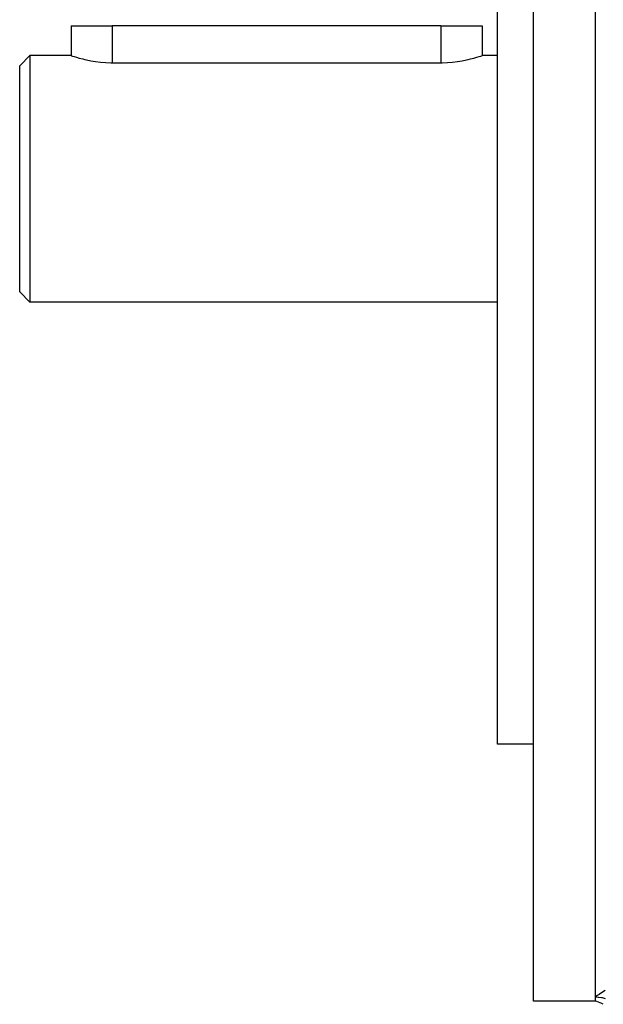
# Model space of a CAD drawing. Extents: x 24 to 764, y -402 to 196.
# Drawn here: x 24 to 81, y -158 to -62 of the extents above; entities that cross this region are included whole.
import ezdxf

# ---------------------------------------------------------------- set-up
doc = ezdxf.new("R2010")
doc.units = 0
doc.linetypes.add('DASHED', pattern=[11.05, 8.7, -2.35])
doc.layers.get('0').update_dxf_attribs({"linetype": 'CONTINUOUS'})
doc.layers.add('NEVIDI', color=4, linetype='DASHED')

msp = doc.modelspace()

# ---------------------------------------------------------------- linework, layer by layer
at = {"color": 2}
for p, q in [((74, -157.917165), (74, 2.082835)), ((80, 2.082835), (80, -157.518789)), ((70.5, -132.917165), (70.5, -22.917165)), ((29, -63.017165), (29, -65.917165)), ((29, -63.017165), (33, -63.017165)), ((65, -63.017165), (33, -63.017165)), ((65, -63.017165), (69, -63.017165)), ((69, -63.017165), (69, -65.917165)), ((25, -65.917165), (24, -66.917165)), ((25, -65.917165), (24, -66.917165)), ((29, -65.917165), (25, -65.917165)), ((29, -65.917165), (25, -65.917165)), ((25, -65.917165), (25, -89.917165)), ((29, -65.917165), (29.033051, -65.928107)), ((29.033051, -65.928107), (29.13125, -65.960286)), ((29.13125, -65.960286), (29.293318, -66.011731)), ((29.293318, -66.011731), (29.293506, -66.011789)), ((29.293506, -66.011789), (29.516511, -66.079317)), ((29.516511, -66.079317), (29.797118, -66.158812)), ((68.203061, -66.15884), (68.483605, -66.07933)), ((68.483605, -66.07933), (68.706521, -66.011789)), ((68.706521, -66.011789), (68.706708, -66.011731)), ((68.706708, -66.011731), (68.86875, -65.960286)), ((68.86875, -65.960286), (68.966947, -65.92811)), ((68.966947, -65.92811), (69, -65.917165)), ((70.5, -65.917165), (69, -65.917165)), ((70.5, -65.917165), (69, -65.917165)), ((24, -88.917165), (24, -66.917165)), ((29.797118, -66.158812), (30.130445, -66.245209)), ((30.130445, -66.245209), (30.336482, -66.294167)), ((30.336482, -66.294167), (30.511003, -66.33292)), ((30.511003, -66.33292), (30.932705, -66.416107)), ((30.932705, -66.416107), (31.388388, -66.489229)), ((31.388388, -66.489229), (31.870617, -66.547241)), ((31.870617, -66.547241), (32.371506, -66.586)), ((32.371506, -66.586), (32.882729, -66.602842)), ((32.882729, -66.602842), (33, -66.603456)), ((33, -66.603456), (65, -66.603456)), ((65, -66.603456), (65.117272, -66.602848)), ((65.117272, -66.602848), (65.628497, -66.586008)), ((65.628497, -66.586008), (66.129383, -66.547241)), ((66.129383, -66.547241), (66.611614, -66.489231)), ((66.611614, -66.489231), (67.067298, -66.416109)), ((67.067298, -66.416109), (67.488995, -66.33292)), ((67.488995, -66.33292), (67.663523, -66.294167)), ((67.663523, -66.294167), (67.869561, -66.245232)), ((67.869561, -66.245232), (68.203061, -66.15884)), ((25, -89.917165), (24, -88.917165)), ((25, -89.917165), (24, -88.917165)), ((70.5, -89.917165), (25, -89.917165)), ((70.5, -89.917165), (25, -89.917165)), ((74, -132.917165), (70.5, -132.917165)), ((74, -132.917165), (70.5, -132.917165)), ((80, -157.917165), (74, -157.917165)), ((80, -157.917165), (74, -157.917165)), ((80.000001, -157.731113), (79.999999, -157.865402)), ((79.999999, -157.865402), (79.999999, -157.870549)), ((79.999999, -157.870549), (80, -157.917047)), ((80, -157.917047), (80, -157.917165)), ((80.000006, -157.554919), (80.000001, -157.721057)), ((80.000001, -157.721057), (80.000001, -157.731113)), ((80.16198, -157.960713), (80.000001, -157.917164)), ((80.000002, -157.518789), (80.000006, -157.554919)), ((80.330238, -158.016494), (80.16198, -157.960713)), ((80.494907, -158.082118), (80.330238, -158.016494)), ((80.655412, -158.157354), (80.494907, -158.082118)), ((80.802672, -158.236993), (80.655412, -158.157354))]:
    msp.add_line(p, q, dxfattribs=at)
at = {"layer": 'NEVIDI', "color": 7, "linetype": 'CONTINUOUS'}
for p, q in [((33, -63.017165), (33, -66.603456)), ((65, -63.017165), (65, -66.603456)), ((80.445558, -157.217355), (80.972531, -156.858861)), ((80, -157.518789), (80.185374, -157.393564)), ((80.000002, -157.518789), (80.003735, -157.518717)), ((80.003735, -157.518717), (80.30216, -157.528347)), ((80.185374, -157.393564), (80.418632, -157.235615)), ((80.30216, -157.528347), (80.324206, -157.530258)), ((80.324206, -157.530258), (80.324435, -157.530279)), ((80.324435, -157.530279), (80.346288, -157.532339)), ((80.346288, -157.532339), (80.642575, -157.576518)), ((80.418632, -157.235615), (80.445558, -157.217355)), ((80.642575, -157.576518), (80.663828, -157.580869)), ((80.663828, -157.580869), (80.66428, -157.580964)), ((80.66428, -157.580964), (80.6856, -157.585495)), ((80.6856, -157.585495), (80.975597, -157.663754))]:
    msp.add_line(p, q, dxfattribs=at)

doc.saveas('drawing.dxf')
